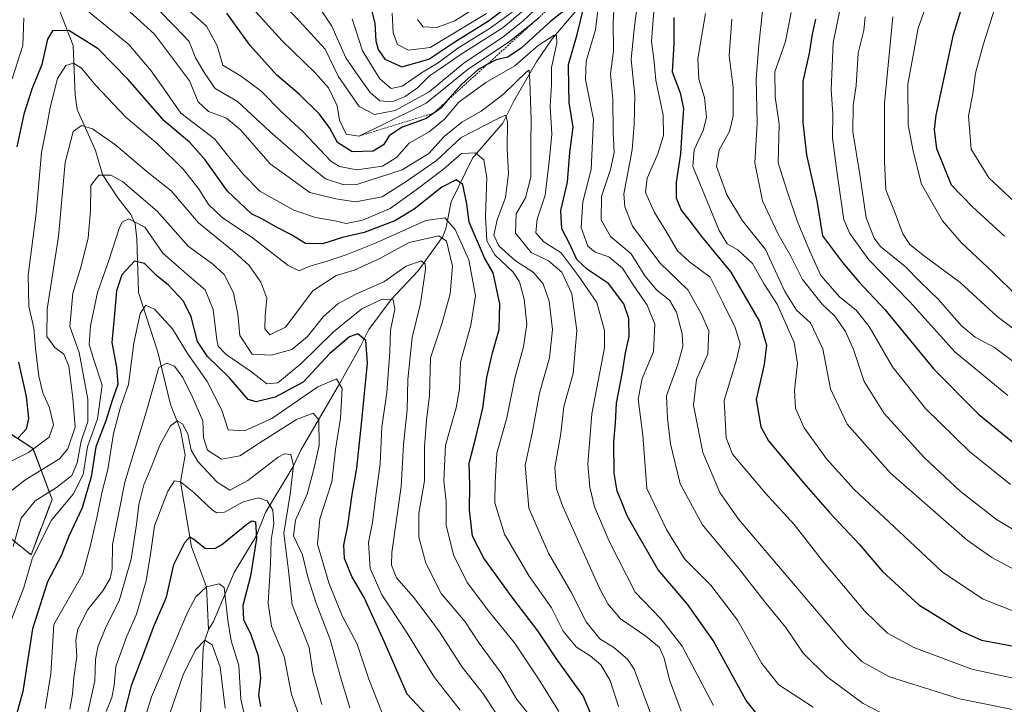
# Model space of a CAD drawing. Units: metres. Extents: x 603079 to 606471, y 4793992 to 4796358.
# Drawn here: x 603835 to 604089, y 4794154 to 4794330 of the extents above; entities that cross this region are included whole.
import ezdxf

# ---------------------------------------------------------------- set-up
doc = ezdxf.new("R2010")
doc.units = ezdxf.units.M
doc.header["$MEASUREMENT"] = 0
doc.linetypes.add('TRAZOS', pattern=[0.75, 0.5, -0.25])
for name, color, linetype, lineweight in [('Arbolado forestal', 92, 'TRAZOS', 0), ('Arbolado forestal CxS', 92, 'Continuous', 0), ('Corriente natural lineal', 142, 'Continuous', 13), ('Curva de nivel maestra', 36, 'Continuous', 30), ('Curva de nivel normal', 36, 'Continuous', 0), ('Escarpado lineal', 39, 'TRAZOS', 0), ('Matorral', 135, 'Continuous', 0), ('Matorral CxS', 135, 'Continuous', 0)]:
    doc.layers.add(name, color=color, linetype=linetype, lineweight=lineweight)

# ---------------------------------------------------------------- blocks, each defined once
blk = doc.blocks.new('*U166')
at = {"layer": 'Curva de nivel normal', "color": 36, "linetype": 'Continuous', "lineweight": 0}
blk.add_polyline3d([(604052.71, 4794331.16, 210), (604052.35, 4794327.63, 210), (604050.86, 4794321.82, 210), (604050.39, 4794313.51, 210), (604049.6, 4794308.21, 210), (604049.54, 4794301.56, 210), (604051.37, 4794290.56, 210), (604052.99, 4794279.39, 210), (604055.02, 4794274.11, 210), (604056.65, 4794272.01, 210), (604063.04, 4794266.79, 210), (604066.98, 4794262.76, 210), (604071.65, 4794258.31, 210), (604077.48, 4794251.66, 210), (604081.02, 4794248.65, 210), (604086.06, 4794245.96, 210), (604093.98, 4794239.98, 210)], dxfattribs=at)
blk = doc.blocks.new('*U167')
at = {"layer": 'Curva de nivel normal', "color": 36, "linetype": 'Continuous', "lineweight": 0}
for points in [[(603920.47, 4794330.65, 170), (603923.18, 4794322.4, 170), (603927.64, 4794315.2, 170), (603930.51, 4794312.72, 170), (603933.39, 4794313.3, 170), (603938.36, 4794316.71, 170), (603942.67, 4794319.35, 170), (603947.74, 4794323.12, 170), (603956.08, 4794328.26, 170), (603961.68, 4794332.4, 170)], [(603998.47, 4794336.11, 170), (603998.03, 4794330.44, 170), (603997.61, 4794324.86, 170), (603998.2, 4794320.33, 170), (603998.74, 4794314.88, 170), (604000.65, 4794305.82, 170), (604000.75, 4794300.56, 170), (603999.29, 4794295.9, 170), (603996.53, 4794289.57, 170), (603996.11, 4794285.9, 170), (603998.37, 4794280.75, 170), (604001.59, 4794275.56, 170), (604004.33, 4794270.86, 170), (604007.44, 4794268.04, 170), (604012.79, 4794264.04, 170), (604016.01, 4794257.59, 170), (604019.19, 4794251.09, 170), (604020.51, 4794246.91, 170), (604019.5, 4794242.74, 170), (604016.35, 4794232.25, 170), (604016.87, 4794222.7, 170), (604018.54, 4794218.44, 170), (604026.91, 4794208.48, 170), (604034.38, 4794200.28, 170), (604041.73, 4794190.96, 170), (604052.5, 4794178.07, 170), (604058.44, 4794172.34, 170), (604065.22, 4794168.59, 170), (604080.2, 4794163.04, 170), (604097.99, 4794159.18, 170)]]:
    blk.add_polyline3d(points, dxfattribs=at)
blk = doc.blocks.new('*U171')
at = {"layer": 'Curva de nivel normal', "color": 36, "linetype": 'Continuous', "lineweight": 0}
blk.add_polyline3d([(604095.75, 4794196.11, 190), (604086.6, 4794201.65, 190), (604077.22, 4794208.91, 190), (604067.97, 4794217.53, 190), (604057.62, 4794228.92, 190), (604052.43, 4794237.16, 190), (604049.66, 4794245.45, 190), (604047.66, 4794250.08, 190), (604044.91, 4794254.04, 190), (604041.58, 4794257.12, 190), (604036.54, 4794263.44, 190), (604033.55, 4794269.45, 190), (604030.28, 4794275.18, 190), (604026.22, 4794283.78, 190), (604024.28, 4794293.51, 190), (604024.89, 4794303.86, 190), (604024.6, 4794315.1, 190), (604025.32, 4794323.93, 190), (604027.12, 4794340.65, 190)], dxfattribs=at)
blk = doc.blocks.new('*U173')
at = {"layer": 'Curva de nivel normal', "color": 36, "linetype": 'Continuous', "lineweight": 0}
for points in [[(604095.14, 4794176.36, 180), (604083.16, 4794181.04, 180), (604072.64, 4794188, 180), (604061.41, 4794198.62, 180), (604049.89, 4794209.35, 180), (604042.73, 4794217.23, 180), (604037.02, 4794225.26, 180), (604034.78, 4794230.34, 180), (604034.53, 4794234.95, 180), (604035.24, 4794241.84, 180), (604034.41, 4794247.24, 180), (604029.99, 4794257.16, 180), (604026.71, 4794262.27, 180), (604023.67, 4794267.57, 180), (604019.86, 4794271.09, 180), (604017.1, 4794272.66, 180), (604015.08, 4794276.08, 180), (604008.31, 4794292.57, 180), (604008.64, 4794296.9, 180), (604010.97, 4794301.89, 180), (604011.78, 4794305.23, 180), (604011.27, 4794310.37, 180), (604009.8, 4794315.13, 180), (604009.6, 4794320.37, 180), (604011.58, 4794332.09, 180)], [(603955.1, 4794332.08, 180), (603940.62, 4794323.27, 180), (603935.01, 4794322.56, 180), (603932.2, 4794324.05, 180), (603931.01, 4794327.1, 180), (603930.78, 4794332.17, 180)]]:
    blk.add_polyline3d(points, dxfattribs=at)
blk = doc.blocks.new('*U176')
at = {"layer": 'Curva de nivel normal', "color": 36, "linetype": 'Continuous', "lineweight": 0}
blk.add_polyline3d([(604046.07, 4794332.46, 205), (604044.44, 4794324.51, 205), (604043.92, 4794312.46, 205), (604044.34, 4794306.19, 205), (604044.32, 4794299.89, 205), (604045.54, 4794290.24, 205), (604047.22, 4794278.9, 205), (604048.72, 4794275.33, 205), (604053.62, 4794268.53, 205), (604064.21, 4794257.73, 205), (604075.82, 4794244.86, 205), (604089.5, 4794233.57, 205)], dxfattribs=at)
blk = doc.blocks.new('*U182')
at = {"layer": 'Curva de nivel normal', "color": 36, "linetype": 'Continuous', "lineweight": 0}
blk.add_polyline3d([(604059.84, 4794331.17, 215), (604057.71, 4794308.9, 215), (604057.66, 4794293.9, 215), (604058, 4794286.57, 215), (604060.46, 4794280.57, 215), (604062.44, 4794275.24, 215), (604064.23, 4794272.52, 215), (604068.02, 4794269.47, 215), (604077.22, 4794262.73, 215), (604086.7, 4794253.94, 215), (604093.58, 4794248.82, 215)], dxfattribs=at)
blk = doc.blocks.new('*U183')
at = {"layer": 'Curva de nivel normal', "color": 36, "linetype": 'Continuous', "lineweight": 0}
for points in [[(604056.67, 4794151.83, 160), (604052.17, 4794154.14, 160), (604043.04, 4794160.95, 160), (604036.76, 4794167.19, 160), (604032.25, 4794173.78, 160), (604027.14, 4794180.04, 160), (604020.03, 4794189.07, 160), (604010.75, 4794200.25, 160), (604005, 4794210.82, 160), (604002.54, 4794221.14, 160), (604001.75, 4794227.67, 160), (604001.52, 4794233.45, 160), (604004.4, 4794241.57, 160), (604005.71, 4794246.24, 160), (604005.57, 4794249.45, 160), (604004.08, 4794255.02, 160), (604002.26, 4794258.13, 160), (603999.03, 4794260.7, 160), (603995.95, 4794264.42, 160), (603992.36, 4794270.12, 160), (603987.04, 4794274.57, 160), (603984.64, 4794278.9, 160), (603984.72, 4794284.9, 160), (603987.1, 4794291.82, 160), (603987.99, 4794296.24, 160), (603987.75, 4794301.48, 160), (603987.64, 4794309.89, 160), (603987.03, 4794316.49, 160), (603987.84, 4794322.42, 160), (603987.74, 4794329.76, 160), (603988.16, 4794338.04, 160)], [(603968.82, 4794334.23, 160), (603964.52, 4794330.13, 160), (603959.28, 4794325.98, 160), (603949.32, 4794319.35, 160), (603940.34, 4794311.84, 160), (603931.54, 4794307.02, 160), (603926.2, 4794305.98, 160), (603922.3, 4794308.1, 160), (603916.88, 4794315.9, 160), (603913.52, 4794322.86, 160), (603906.91, 4794330.06, 160), (603900, 4794337.3, 160)]]:
    blk.add_polyline3d(points, dxfattribs=at)
blk = doc.blocks.new('*U185')
at = {"layer": 'Curva de nivel normal', "color": 36, "linetype": 'Continuous', "lineweight": 0}
blk.add_polyline3d([(603870.34, 4794333.23, 140), (603874.88, 4794328.64, 140), (603878.43, 4794324.8, 140), (603880.12, 4794320.63, 140), (603882.52, 4794316.56, 140), (603885.17, 4794312.72, 140), (603890.95, 4794309.38, 140), (603899.28, 4794301.67, 140), (603908.75, 4794293.34, 140), (603913.62, 4794289.45, 140), (603918.34, 4794287.92, 140), (603921.68, 4794287.93, 140), (603933.34, 4794291.75, 140), (603940.22, 4794295.96, 140), (603944.22, 4794300.38, 140), (603948.73, 4794304.05, 140), (603953.76, 4794306.85, 140), (603959.49, 4794311.25, 140), (603965.4, 4794316.99, 140), (603966.14, 4794317.41, 140), (603966.28, 4794314.61, 140), (603966.62, 4794304.62, 140), (603966.52, 4794298.72, 140), (603966.51, 4794289.85, 140), (603965.18, 4794284.57, 140), (603962.77, 4794280.4, 140), (603962.61, 4794275.4, 140), (603966.6, 4794270.41, 140), (603971.06, 4794268.27, 140), (603974.53, 4794265.37, 140), (603977.08, 4794259.79, 140), (603978.37, 4794250.3, 140), (603977.44, 4794239.21, 140), (603975.04, 4794230.74, 140), (603974.23, 4794223.79, 140), (603972.72, 4794215.02, 140), (603973.18, 4794209.55, 140), (603974.8, 4794204.98, 140), (603984.16, 4794184.07, 140), (603986.34, 4794179.87, 140), (603989.62, 4794175.98, 140), (603996.21, 4794171.5, 140), (603999.66, 4794168.65, 140), (604000.94, 4794165.9, 140), (604002.26, 4794160.24, 140), (604005.26, 4794152.24, 140)], dxfattribs=at)
blk = doc.blocks.new('*U188')
at = {"layer": 'Curva de nivel normal', "color": 36, "linetype": 'Continuous', "lineweight": 0}
for points in [[(603832.85, 4794315.2, 130), (603835.62, 4794323.77, 130), (603835.89, 4794330.97, 130)], [(603851.31, 4794333.47, 130), (603862.92, 4794324.06, 130), (603868.64, 4794317.23, 130), (603872.18, 4794312.27, 130), (603876.28, 4794306.33, 130), (603885.01, 4794299.71, 130), (603889.03, 4794294.68, 130), (603892.48, 4794290.57, 130), (603896.66, 4794286.24, 130), (603905.44, 4794281.38, 130), (603911.02, 4794279.45, 130), (603916.01, 4794278.59, 130), (603918.97, 4794277.89, 130), (603923.18, 4794278.73, 130), (603930.3, 4794281.78, 130), (603937, 4794286.59, 130), (603944, 4794291.88, 130), (603948.65, 4794295.92, 130), (603952.23, 4794296.16, 130), (603954.4, 4794294.3, 130), (603955.16, 4794289.73, 130), (603954.81, 4794279.76, 130), (603955.2, 4794273.45, 130), (603957.28, 4794269.81, 130), (603961.94, 4794265.34, 130), (603963.65, 4794262.84, 130), (603964.81, 4794258.37, 130), (603965.47, 4794251.98, 130), (603964.68, 4794246.08, 130), (603962.4, 4794238.04, 130), (603960.32, 4794227.79, 130), (603957.74, 4794218.71, 130), (603957.38, 4794211.24, 130), (603957.23, 4794205.9, 130), (603959.72, 4794197.85, 130), (603966.1, 4794187.01, 130), (603971.82, 4794178.84, 130), (603974.9, 4794172.83, 130), (603978.34, 4794168.7, 130), (603981.79, 4794166.49, 130), (603984.61, 4794164.17, 130), (603987.02, 4794160.14, 130), (603989.09, 4794153.36, 130)]]:
    blk.add_polyline3d(points, dxfattribs=at)
blk = doc.blocks.new('*U189')
at = {"layer": 'Curva de nivel normal', "color": 36, "linetype": 'Continuous', "lineweight": 0}
blk.add_polyline3d([(603841.32, 4794152.9, 95), (603842.82, 4794161.82, 95), (603843.59, 4794174.57, 95), (603851.02, 4794187.59, 95), (603853.06, 4794194.96, 95), (603854.73, 4794202.44, 95), (603855.94, 4794208.44, 95), (603857.5, 4794214.52, 95), (603858.92, 4794223.79, 95), (603860.76, 4794230.56, 95), (603862.81, 4794236.43, 95), (603864.16, 4794247.05, 95), (603865.84, 4794254.72, 95), (603867.32, 4794256.88, 95), (603869.57, 4794255.84, 95), (603874.18, 4794250.77, 95), (603878, 4794244.4, 95), (603883.12, 4794237.22, 95), (603886.89, 4794229.78, 95), (603888.52, 4794224.7, 95), (603892.76, 4794224.45, 95), (603899.8, 4794227.64, 95), (603911.63, 4794235.79, 95), (603916.46, 4794237.84, 95), (603917.92, 4794235.34, 95), (603917.47, 4794227.76, 95), (603916.14, 4794219.69, 95), (603915.21, 4794211.3, 95), (603912.11, 4794201.79, 95), (603911.55, 4794195.24, 95), (603914.43, 4794185.24, 95), (603917.94, 4794176.8, 95), (603921.78, 4794169.51, 95), (603924.8, 4794160.47, 95), (603928.14, 4794151.9, 95)], dxfattribs=at)
blk = doc.blocks.new('*U191')
at = {"layer": 'Curva de nivel normal', "color": 36, "linetype": 'Continuous', "lineweight": 0}
blk.add_polyline3d([(603893.37, 4794148.44, 70), (603891.8, 4794155.25, 70), (603891.3, 4794163.95, 70), (603889.32, 4794170.36, 70), (603888.4, 4794175.63, 70), (603887.52, 4794184.08, 70), (603886.21, 4794185.01, 70), (603882.91, 4794184.26, 70), (603880.17, 4794181.68, 70), (603878.12, 4794177.82, 70), (603868.72, 4794155.9, 70), (603865.02, 4794143.84, 70)], dxfattribs=at)
blk = doc.blocks.new('*U192')
at = {"layer": 'Curva de nivel normal', "color": 36, "linetype": 'Continuous', "lineweight": 0}
blk.add_polyline3d([(603847.7, 4794152.75, 90), (603848.43, 4794156.57, 90), (603848.73, 4794160.9, 90), (603849.53, 4794166.3, 90), (603849.27, 4794170.51, 90), (603849.76, 4794173.3, 90), (603852.35, 4794178.39, 90), (603856.18, 4794183.18, 90), (603858.12, 4794186.39, 90), (603858.58, 4794188.83, 90), (603858.73, 4794195.15, 90), (603861.87, 4794211.27, 90), (603867.39, 4794229.28, 90), (603870.63, 4794240.75, 90), (603872.68, 4794241.9, 90), (603874.71, 4794241.1, 90), (603876.87, 4794238.24, 90), (603879.39, 4794232.95, 90), (603882.03, 4794227.07, 90), (603882.13, 4794222.73, 90), (603883.2, 4794219.46, 90), (603886.84, 4794217.2, 90), (603891.52, 4794217.98, 90), (603896.75, 4794221.42, 90), (603906.1, 4794227.36, 90), (603910.4, 4794229.06, 90), (603911.86, 4794227.32, 90), (603911.99, 4794220.66, 90), (603910.48, 4794214.23, 90), (603908.92, 4794208.16, 90), (603905.9, 4794201.45, 90), (603905.35, 4794197.42, 90), (603907.64, 4794192.49, 90), (603909.09, 4794186.75, 90), (603911.22, 4794180.02, 90), (603914.85, 4794170.68, 90), (603917.39, 4794161.28, 90), (603919.84, 4794153.09, 90)], dxfattribs=at)
blk = doc.blocks.new('*U194')
at = {"layer": 'Curva de nivel normal', "color": 36, "linetype": 'Continuous', "lineweight": 0}
blk.add_polyline3d([(604091.7, 4794259.32, 220), (604085.74, 4794265.31, 220), (604077.48, 4794273.05, 220), (604072.66, 4794278.64, 220), (604067.21, 4794288.09, 220), (604065.04, 4794296.52, 220), (604063.82, 4794303.38, 220), (604063.69, 4794313.87, 220), (604066.36, 4794328.3, 220), (604071.16, 4794341.89, 220)], dxfattribs=at)
blk = doc.blocks.new('*U197')
at = {"layer": 'Curva de nivel normal', "color": 36, "linetype": 'Continuous', "lineweight": 0}
blk.add_polyline3d([(604033.67, 4794332.34, 195), (604032.17, 4794324.86, 195), (604029.38, 4794317, 195), (604029.48, 4794310.56, 195), (604030.54, 4794303.56, 195), (604030.32, 4794293.58, 195), (604032.56, 4794286.28, 195), (604035.15, 4794278.59, 195), (604038.38, 4794270.92, 195), (604041.27, 4794264.51, 195), (604046.19, 4794258.9, 195), (604050.37, 4794255.53, 195), (604053.75, 4794251.32, 195), (604059.79, 4794240.97, 195), (604068.23, 4794230.24, 195), (604079.6, 4794219.15, 195), (604090.19, 4794210.6, 195)], dxfattribs=at)
blk = doc.blocks.new('*U199')
at = {"layer": 'Curva de nivel normal', "color": 36, "linetype": 'Continuous', "lineweight": 0}
blk.add_polyline3d([(603887.71, 4794152.96, 65), (603886.42, 4794163.57, 65), (603884.37, 4794169.34, 65), (603882.52, 4794170.47, 65), (603880.11, 4794167.98, 65), (603876.89, 4794161.57, 65), (603873.47, 4794151.57, 65)], dxfattribs=at)
blk = doc.blocks.new('*U202')
at = {"layer": 'Curva de nivel normal', "color": 36, "linetype": 'Continuous', "lineweight": 0}
for points in [[(604097.37, 4794185.38, 185), (604085.33, 4794191.82, 185), (604079, 4794196.32, 185), (604059.22, 4794213.55, 185), (604048.06, 4794226.17, 185), (604043.8, 4794235.29, 185), (604041.81, 4794245.63, 185), (604038.59, 4794252.31, 185), (604034.99, 4794255.61, 185), (604032.04, 4794260.36, 185), (604026.98, 4794271.22, 185), (604021.13, 4794278.6, 185), (604017.03, 4794285.26, 185), (604014.41, 4794292.62, 185), (604015.11, 4794296.92, 185), (604017.74, 4794301.6, 185), (604018.71, 4794305.56, 185), (604018.72, 4794312.94, 185), (604017.68, 4794321.24, 185), (604018.3, 4794330.56, 185)], [(603953, 4794334.06, 185), (603946.92, 4794330.2, 185), (603942.29, 4794328.4, 185), (603938.81, 4794328.61, 185), (603937.36, 4794330.51, 185)]]:
    blk.add_polyline3d(points, dxfattribs=at)
blk = doc.blocks.new('*U209')
at = {"layer": 'Curva de nivel normal', "color": 36, "linetype": 'Continuous', "lineweight": 0}
blk.add_polyline3d([(604092.52, 4794282.3, 230), (604084.54, 4794289.67, 230), (604079.99, 4794297.09, 230), (604079.3, 4794305.66, 230), (604080.43, 4794311.3, 230), (604081.17, 4794316.66, 230), (604083.2, 4794324.23, 230), (604087.88, 4794338.89, 230), (604092.2, 4794355.56, 230)], dxfattribs=at)
blk = doc.blocks.new('*U213')
at = {"layer": 'Curva de nivel normal', "color": 36, "linetype": 'Continuous', "lineweight": 0}
blk.add_polyline3d([(603997.87, 4794150.28, 135), (603993.19, 4794163.01, 135), (603991.43, 4794165.63, 135), (603987.9, 4794168.63, 135), (603984.32, 4794170.88, 135), (603980.76, 4794175.19, 135), (603976.91, 4794182.9, 135), (603971.12, 4794192.9, 135), (603965.98, 4794204.57, 135), (603965.03, 4794215.64, 135), (603966.89, 4794223.86, 135), (603968.78, 4794234.17, 135), (603971.36, 4794243.3, 135), (603972.13, 4794250.59, 135), (603971.26, 4794257.86, 135), (603969.68, 4794262.38, 135), (603967.09, 4794265.36, 135), (603962.62, 4794268.3, 135), (603958.27, 4794272.14, 135), (603957.02, 4794274.9, 135), (603957.85, 4794278.9, 135), (603959.98, 4794284.62, 135), (603960.76, 4794290.79, 135), (603960.42, 4794297.14, 135), (603960.5, 4794304.22, 135), (603959.98, 4794305.86, 135), (603958.14, 4794305, 135), (603948.56, 4794300.11, 135), (603942.19, 4794294.12, 135), (603934.43, 4794288.72, 135), (603928.2, 4794284.8, 135), (603921.33, 4794283.52, 135), (603916.28, 4794284.26, 135), (603909.6, 4794285.87, 135), (603899.33, 4794293.26, 135), (603891.68, 4794302.09, 135), (603888.05, 4794305.06, 135), (603883.48, 4794306.75, 135), (603880.77, 4794309.28, 135), (603878.51, 4794314.71, 135), (603869.54, 4794326.75, 135), (603861.32, 4794334.2, 135)], dxfattribs=at)
blk = doc.blocks.new('*U215')
at = {"layer": 'Curva de nivel maestra', "color": 36, "linetype": 'Continuous', "lineweight": 30}
blk.add_polyline3d([(604039.94, 4794330.56, 200), (604039.05, 4794326.69, 200), (604038.31, 4794321.82, 200), (604036.63, 4794314.5, 200), (604036.64, 4794308.89, 200), (604036.63, 4794303.92, 200), (604037.61, 4794295.61, 200), (604040.23, 4794283.76, 200), (604041.73, 4794274.75, 200), (604046.84, 4794267.83, 200), (604051.06, 4794262.84, 200), (604057.77, 4794255.72, 200), (604070.43, 4794240.33, 200), (604081.89, 4794228.79, 200), (604091.27, 4794221.1, 200)], dxfattribs=at)
blk = doc.blocks.new('*U216')
at = {"layer": 'Curva de nivel maestra', "color": 36, "linetype": 'Continuous', "lineweight": 30}
for points in [[(603924.37, 4794337.41, 175), (603926.31, 4794329.56, 175), (603926.62, 4794324.96, 175), (603927.18, 4794322.76, 175), (603928.91, 4794320.26, 175), (603933.3, 4794318.26, 175), (603940.24, 4794320.27, 175), (603946.95, 4794324.77, 175), (603955.63, 4794330.16, 175), (603961.24, 4794334.4, 175)], [(604003.41, 4794331.02, 175), (604003.41, 4794324.26, 175), (604002.94, 4794317.01, 175), (604004.98, 4794311.63, 175), (604005.92, 4794307.48, 175), (604005.49, 4794301.58, 175), (604005.13, 4794295.83, 175), (604003.98, 4794288.56, 175), (604004.02, 4794284.49, 175), (604005.3, 4794281.34, 175), (604007.27, 4794278.84, 175), (604010.55, 4794274.54, 175), (604018.11, 4794265.4, 175), (604025.46, 4794252.66, 175), (604027.3, 4794246.59, 175), (604026.65, 4794241.57, 175), (604024.64, 4794232.5, 175), (604025.85, 4794225.52, 175), (604027.77, 4794221.85, 175), (604036.88, 4794211.01, 175), (604043.47, 4794203.37, 175), (604051.27, 4794195.13, 175), (604057.21, 4794188.21, 175), (604066.58, 4794179.64, 175), (604077.54, 4794172.8, 175), (604082.67, 4794170.51, 175), (604120.27, 4794163.52, 175)]]:
    blk.add_polyline3d(points, dxfattribs=at)
blk = doc.blocks.new('*U222')
at = {"layer": 'Curva de nivel maestra', "color": 36, "linetype": 'Continuous', "lineweight": 30}
blk.add_polyline3d([(604088.6, 4794274.68, 225), (604080.39, 4794282.24, 225), (604074.92, 4794287.78, 225), (604071.22, 4794297.16, 225), (604070.59, 4794302.14, 225), (604071.02, 4794305.88, 225), (604075.44, 4794326.67, 225), (604082.3, 4794348.67, 225)], dxfattribs=at)
blk = doc.blocks.new('*U224')
at = {"layer": 'Curva de nivel maestra', "color": 36, "linetype": 'Continuous', "lineweight": 30}
blk.add_polyline3d([(603861.68, 4794151.37, 75), (603863.73, 4794159.06, 75), (603866.56, 4794166.47, 75), (603869.42, 4794174.26, 75), (603872.65, 4794181.57, 75), (603874.51, 4794189.99, 75), (603877.32, 4794195.7, 75), (603878.62, 4794197.17, 75), (603879.68, 4794196.54, 75), (603882.63, 4794194.22, 75), (603885.09, 4794194.14, 75), (603886.82, 4794195.09, 75), (603893.37, 4794200.42, 75), (603894.59, 4794201.27, 75), (603895.54, 4794200.97, 75), (603895.78, 4794196.67, 75), (603894.27, 4794186.98, 75), (603892.26, 4794179.44, 75), (603892.47, 4794175.85, 75), (603894.38, 4794171.94, 75), (603896.28, 4794166.43, 75), (603896.85, 4794160.79, 75), (603896.36, 4794156.22, 75), (603896.84, 4794153.4, 75)], dxfattribs=at)
blk = doc.blocks.new('*U225')
at = {"layer": 'Curva de nivel maestra', "color": 36, "linetype": 'Continuous', "lineweight": 30}
for points in [[(603985.06, 4794144.2, 125), (603980.04, 4794156.18, 125), (603973.12, 4794165.7, 125), (603968.3, 4794172.92, 125), (603961.89, 4794181.35, 125), (603954.43, 4794191.6, 125), (603951.51, 4794197.29, 125), (603950.7, 4794204.07, 125), (603950.85, 4794210.42, 125), (603950.62, 4794216.14, 125), (603952.38, 4794222.74, 125), (603954.15, 4794230.34, 125), (603955.19, 4794238.18, 125), (603956.62, 4794244.57, 125), (603958.39, 4794250.57, 125), (603958.54, 4794257.24, 125), (603956.82, 4794265.21, 125), (603954.56, 4794269.09, 125), (603950.62, 4794278.26, 125), (603950.02, 4794282.9, 125), (603948.99, 4794287.97, 125), (603947.26, 4794289.14, 125), (603943.59, 4794287.3, 125), (603936.5, 4794281.63, 125), (603931.46, 4794278.62, 125), (603923.58, 4794275.62, 125), (603917.96, 4794274.27, 125), (603912.86, 4794272.66, 125), (603908.47, 4794272.77, 125), (603904.63, 4794275.06, 125), (603900.79, 4794277.05, 125), (603897.37, 4794278.99, 125), (603894.51, 4794280.4, 125), (603888.32, 4794286.21, 125), (603882.59, 4794294.36, 125), (603878.63, 4794298.82, 125), (603872.02, 4794304.38, 125), (603862.74, 4794315.02, 125), (603855.01, 4794322.94, 125), (603847.45, 4794327.69, 125), (603843.24, 4794327.59, 125), (603841.94, 4794325.39, 125), (603840.47, 4794318.89, 125), (603837.93, 4794312.56, 125), (603835.86, 4794306.08, 125), (603834.05, 4794297.66, 125)], [(603834.47, 4794242.14, 125), (603836.45, 4794233.34, 125), (603837.04, 4794227.68, 125), (603836.43, 4794224.93, 125), (603834.35, 4794222.63, 125)]]:
    blk.add_polyline3d(points, dxfattribs=at)

msp = doc.modelspace()

# ---------------------------------------------------------------- linework, layer by layer
at = {"layer": 'Arbolado forestal', "color": 92, "linetype": 'TRAZOS', "lineweight": 0}
msp.add_polyline3d([(603816.92, 4794209.26, 129.24), (603837.7, 4794192.54, 105.17), (603843.13, 4794206.8, 107.39), (603838.21, 4794219.9, 120.5), (603821.84, 4794230.55, 136.06)], dxfattribs=at)
at = {"layer": 'Arbolado forestal CxS', "color": 92, "linetype": 'Continuous', "lineweight": 0}
msp.add_polyline3d([(603821.84, 4794230.55, 136.06), (603838.22, 4794219.9, 120.5), (603843.13, 4794206.8, 107.39), (603837.7, 4794192.54, 105.17), (603816.92, 4794209.26, 129.24)], dxfattribs=at)
at = {"layer": 'Corriente natural lineal', "color": 142, "linetype": 'Continuous', "lineweight": 13}
for points in [[(603841.41, 4794342.17, 129.62), (603848.59, 4794323.83, 122.5), (603849.07, 4794311.03, 117.72), (603849.63, 4794307.26, 116.41), (603854.31, 4794296.71, 112.67), (603856.13, 4794290.53, 109.95), (603860.04, 4794284.49, 106.79), (603863.4, 4794280.22, 105.88), (603864.54, 4794277.81, 104.99), (603865.01, 4794274, 103.19), (603865.38, 4794260.16, 96.55), (603870.4, 4794244.75, 90.89), (603873.64, 4794231.26, 86.64), (603876.27, 4794224.7, 83.89), (603877.46, 4794218.19, 83.43), (603876.25, 4794211.35, 80.16), (603879.06, 4794194.54, 74.67), (603882.91, 4794184.26, 69.5), (603883.49, 4794173.21, 66.05)], [(603977.97, 4794332.5, 149.6), (603972, 4794325.53, 145.02), (603967.96, 4794319.55, 142.15), (603962.12, 4794309.48, 137.84), (603959.35, 4794303.8, 135.09), (603951.52, 4794294.79, 128.9), (603945.97, 4794283.54, 122.08), (603944.59, 4794276.5, 117.45), (603943.83, 4794274.54, 115.18), (603937.46, 4794265.74, 108.9), (603930.52, 4794258.32, 104.49), (603924.78, 4794250.63, 100.15), (603922.45, 4794245.98, 97.94), (603917.19, 4794236.59, 94.49), (603907.21, 4794219.52, 85.89), (603905.29, 4794215.25, 85.1), (603898.11, 4794203.43, 77.66), (603895.74, 4794197.35, 74.79), (603890.07, 4794187.98, 71.47), (603884.71, 4794175.35, 66.97), (603883.49, 4794173.21, 66.05)], [(603883.49, 4794173.21, 66.05), (603882.49, 4794170.53, 65.05), (603882.04, 4794168.32, 64.35), (603881.17, 4794145.24, 56.25), (603881.9, 4794140.65, 54.47), (603885.54, 4794131.44, 52.87), (603886.95, 4794126.82, 50.57), (603887.54, 4794120.21, 48.8), (603887.4, 4794117.46, 48.27), (603886.97, 4794115.24, 47.96), (603886.17, 4794113.26, 47.54), (603884.95, 4794111.44, 47.12), (603883.3, 4794109.97, 46.45), (603877.23, 4794106.44, 42.86), (603875.71, 4794104.75, 40.65), (603868.63, 4794090.06, 37.38)]]:
    msp.add_polyline3d(points, dxfattribs=at)
at = {"layer": 'Curva de nivel maestra', "color": 36, "linetype": 'Continuous', "lineweight": 30}
for points in [[(603976.52, 4794333.86, 150), (603971.67, 4794330.05, 150), (603964.01, 4794323.08, 150), (603960.59, 4794320.78, 150), (603957.56, 4794320.09, 150), (603955.13, 4794318.79, 150), (603952.98, 4794317.64, 150), (603948.67, 4794313.75, 150), (603944.99, 4794309.58, 150), (603943.31, 4794307.68, 150), (603939.56, 4794305.02, 150), (603933.2, 4794302.68, 150), (603930.05, 4794300.47, 150), (603928.54, 4794298.17, 150), (603925.89, 4794296.57, 150), (603920.48, 4794296.39, 150), (603916.71, 4794298.8, 150), (603914.73, 4794302.51, 150), (603912.04, 4794306.14, 150), (603906.82, 4794311.27, 150), (603901.08, 4794316.14, 150), (603894.23, 4794323.78, 150), (603888.18, 4794332.1, 150)], [(604024.8, 4794151.55, 150), (604022.02, 4794154.92, 150), (604013.49, 4794170.39, 150), (604006.9, 4794179.78, 150), (603999.33, 4794188.62, 150), (603994.16, 4794197.55, 150), (603991.36, 4794202.57, 150), (603989.94, 4794206.24, 150), (603988.76, 4794208.9, 150), (603987.99, 4794213.57, 150), (603987.95, 4794221.57, 150), (603988.35, 4794226.57, 150), (603988.59, 4794231.57, 150), (603990.15, 4794239.57, 150), (603990.93, 4794244.57, 150), (603991.9, 4794248.78, 150), (603991.81, 4794253.41, 150), (603990.46, 4794257.17, 150), (603986.56, 4794262.41, 150), (603981.15, 4794266.05, 150), (603978.38, 4794268.62, 150), (603976.58, 4794272.55, 150), (603974.56, 4794276.58, 150), (603974.26, 4794281.24, 150), (603975.98, 4794288.57, 150), (603976.58, 4794296.23, 150), (603977.47, 4794302.78, 150), (603976.44, 4794309.09, 150), (603976.31, 4794313.11, 150), (603976.24, 4794318.9, 150), (603978.48, 4794326.65, 150), (603980.19, 4794333.64, 150)], [(603940.97, 4794149.87, 100), (603934.69, 4794156.56, 100), (603928.83, 4794169.96, 100), (603923.54, 4794181.46, 100), (603920.4, 4794186.88, 100), (603918.52, 4794191.58, 100), (603918.31, 4794194.95, 100), (603919.38, 4794200.1, 100), (603920.44, 4794208.04, 100), (603921.64, 4794214.81, 100), (603922.86, 4794226.23, 100), (603924.46, 4794241.91, 100), (603924.02, 4794247.71, 100), (603921.93, 4794249.46, 100), (603919.81, 4794248.7, 100), (603914.68, 4794244.39, 100), (603907.82, 4794237.04, 100), (603900.63, 4794233.12, 100), (603895.74, 4794231.98, 100), (603893.7, 4794232.51, 100), (603888.79, 4794238.25, 100), (603883.21, 4794243.66, 100), (603880.62, 4794247.51, 100), (603878.96, 4794253.84, 100), (603876.97, 4794257.86, 100), (603873.14, 4794262.04, 100), (603870.08, 4794264.54, 100), (603866.94, 4794267.56, 100), (603864.34, 4794268.18, 100), (603861.13, 4794264.66, 100), (603859.72, 4794260.57, 100), (603859.31, 4794255.57, 100), (603858.55, 4794247.24, 100), (603859.74, 4794240.87, 100), (603860.06, 4794236.43, 100), (603858.62, 4794232.31, 100), (603856.96, 4794227.02, 100), (603854.38, 4794220.35, 100), (603853.19, 4794212.57, 100), (603850.85, 4794204.6, 100), (603847.41, 4794197.34, 100), (603845.43, 4794192.26, 100), (603841.96, 4794185.57, 100), (603838.06, 4794173.42, 100), (603835.56, 4794157.28, 100), (603833.5, 4794149.8, 100)]]:
    msp.add_polyline3d(points, dxfattribs=at)
at = {"layer": 'Curva de nivel normal', "color": 36, "linetype": 'Continuous', "lineweight": 0}
for points in [[(603994.52, 4794338.36, 165), (603993.23, 4794328.89, 165), (603992.39, 4794320.23, 165), (603993.31, 4794310.94, 165), (603993.18, 4794303.43, 165), (603992.63, 4794296.94, 165), (603990.47, 4794285.56, 165), (603990.73, 4794282.22, 165), (603992.73, 4794277.22, 165), (603996.24, 4794272.53, 165), (603999.78, 4794267.75, 165), (604007.04, 4794260.82, 165), (604010.46, 4794254.75, 165), (604012.37, 4794250.24, 165), (604012.15, 4794244.3, 165), (604009.26, 4794237.68, 165), (604008.44, 4794231.08, 165), (604010.86, 4794218.89, 165), (604015.24, 4794208.57, 165), (604020.07, 4794201.66, 165), (604047.96, 4794168.86, 165), (604051.95, 4794164.9, 165), (604059, 4794161.02, 165), (604077, 4794155.36, 165), (604096.66, 4794151.39, 165)], [(603968.78, 4794330.99, 155), (603960.71, 4794324.56, 155), (603950.44, 4794317.8, 155), (603939.58, 4794308.91, 155), (603928.13, 4794303.23, 155), (603922.22, 4794300.44, 155), (603918.94, 4794300.93, 155), (603917.2, 4794304.52, 155), (603916.64, 4794308.23, 155), (603914.36, 4794312.86, 155), (603910.97, 4794316.78, 155), (603902.43, 4794324.99, 155), (603892.19, 4794336.32, 155)], [(603909.66, 4794337.23, 165), (603915.28, 4794328.77, 165), (603918.83, 4794320.66, 165), (603922.13, 4794315.89, 165), (603925.08, 4794311.64, 165), (603927.61, 4794309.57, 165), (603930.73, 4794309.3, 165), (603934.15, 4794310.63, 165), (603937.32, 4794312.9, 165), (603940.44, 4794316.02, 165), (603943.03, 4794317.72, 165), (603948.35, 4794321.43, 165), (603959.38, 4794328.4, 165), (603968.59, 4794336.28, 165)], [(604039.32, 4794153.22, 155), (604030.45, 4794159.02, 155), (604026.1, 4794164.5, 155), (604019.78, 4794175.68, 155), (604012.93, 4794184.66, 155), (604006.18, 4794191.5, 155), (604001.54, 4794199.04, 155), (603996.46, 4794209.57, 155), (603995.41, 4794223.39, 155), (603994.17, 4794232.66, 155), (603995.19, 4794237.96, 155), (603998.12, 4794244.82, 155), (603998.45, 4794251.96, 155), (603996.55, 4794256.87, 155), (603992.88, 4794262.08, 155), (603990.17, 4794266.4, 155), (603986.64, 4794269.35, 155), (603983.14, 4794270.51, 155), (603981.26, 4794272.1, 155), (603979.47, 4794276.86, 155), (603979.94, 4794283.5, 155), (603982.1, 4794291.84, 155), (603982.66, 4794304.7, 155), (603980.66, 4794315.01, 155), (603980.8, 4794319.72, 155), (603983.23, 4794327.85, 155), (603984.34, 4794337.23, 155)], [(603876.85, 4794334.23, 145), (603882.94, 4794328.81, 145), (603885.67, 4794323.71, 145), (603887.18, 4794318.73, 145), (603891.92, 4794315.8, 145), (603896.91, 4794312.12, 145), (603902.26, 4794306.66, 145), (603907.96, 4794301.5, 145), (603914.97, 4794294.02, 145), (603917.22, 4794292.6, 145), (603921.66, 4794291.73, 145), (603928.28, 4794292.69, 145), (603931.89, 4794294.96, 145), (603935.21, 4794298.61, 145), (603940.3, 4794301.58, 145), (603944.25, 4794304.8, 145), (603948, 4794309.23, 145), (603954.89, 4794314.22, 145), (603962.37, 4794318.52, 145), (603968.44, 4794323.84, 145), (603972.58, 4794326.45, 145), (603973.17, 4794326.37, 145), (603973.19, 4794324.42, 145), (603971.89, 4794318.11, 145), (603971.82, 4794313.62, 145), (603971.53, 4794308.13, 145), (603971.97, 4794300.9, 145), (603971.22, 4794293.9, 145), (603970.25, 4794285.25, 145), (603968.15, 4794279.04, 145), (603967.8, 4794275.53, 145), (603969.84, 4794273.16, 145), (603974.38, 4794270.32, 145), (603978.72, 4794264.48, 145), (603983.57, 4794257.55, 145), (603985.48, 4794250.37, 145), (603985.48, 4794245.82, 145), (603982.28, 4794228.84, 145), (603981.25, 4794215.87, 145), (603981.72, 4794209.95, 145), (603982.93, 4794204.9, 145), (603986.76, 4794195.98, 145), (603993.42, 4794182.86, 145), (604000.11, 4794175.92, 145), (604005.53, 4794168.92, 145), (604013.63, 4794153.69, 145)], [(603973.74, 4794152.12, 120), (603968.47, 4794160.54, 120), (603962.36, 4794169.8, 120), (603955.84, 4794177.74, 120), (603950.15, 4794185.38, 120), (603946.56, 4794192.54, 120), (603944.73, 4794200.18, 120), (603944.72, 4794206.24, 120), (603944.08, 4794211.57, 120), (603944.54, 4794220.78, 120), (603947.32, 4794230.4, 120), (603948.17, 4794235.27, 120), (603948.39, 4794242.19, 120), (603951.1, 4794251.72, 120), (603952.27, 4794259.28, 120), (603950.51, 4794268.54, 120), (603947.04, 4794276.38, 120), (603944.34, 4794279.36, 120), (603939.5, 4794278.71, 120), (603926.67, 4794272.95, 120), (603918.93, 4794269.81, 120), (603914.07, 4794268.24, 120), (603909.28, 4794266.85, 120), (603906.84, 4794265.68, 120), (603904.01, 4794267.07, 120), (603895.05, 4794274.07, 120), (603886.95, 4794279.42, 120), (603883.44, 4794282.78, 120), (603881, 4794286.71, 120), (603877.01, 4794291.8, 120), (603870.42, 4794298.34, 120), (603862.26, 4794305.22, 120), (603854.28, 4794313.54, 120), (603850.7, 4794317.99, 120), (603848.66, 4794319.24, 120), (603846.67, 4794318.66, 120), (603844.55, 4794315.3, 120), (603842.62, 4794307.82, 120), (603841.89, 4794303.52, 120), (603840.43, 4794296.2, 120), (603839.01, 4794280.5, 120), (603837, 4794264.57, 120), (603837.17, 4794256.57, 120), (603838.46, 4794250.89, 120), (603838.82, 4794245.7, 120), (603839.71, 4794238.6, 120), (603840.74, 4794234.29, 120), (603842.48, 4794230.37, 120), (603843.48, 4794226.04, 120), (603842.37, 4794222.82, 120), (603837.05, 4794218.84, 120), (603830.36, 4794215.57, 120)], [(603832.81, 4794209.18, 115), (603836.15, 4794211.74, 115), (603845.04, 4794217.25, 115), (603847.16, 4794219.86, 115), (603849.12, 4794225.39, 115), (603848.46, 4794232.9, 115), (603847.41, 4794241.14, 115), (603846.15, 4794244.25, 115), (603843.86, 4794245.95, 115), (603841.8, 4794248.82, 115), (603841.84, 4794255.82, 115), (603844.81, 4794274.56, 115), (603846.5, 4794293.62, 115), (603848.53, 4794301.64, 115), (603850.7, 4794303.21, 115), (603853.58, 4794302.28, 115), (603859.57, 4794298.12, 115), (603867.68, 4794291.24, 115), (603873.8, 4794286.35, 115), (603880.86, 4794278.09, 115), (603890.1, 4794270.65, 115), (603893.96, 4794267.08, 115), (603896.97, 4794262.79, 115), (603898.52, 4794258.64, 115), (603898.04, 4794254.08, 115), (603897.95, 4794250.76, 115), (603899.27, 4794249.22, 115), (603903.33, 4794251.19, 115), (603910.35, 4794260.57, 115), (603916.35, 4794264.48, 115), (603921.01, 4794265.88, 115), (603927.23, 4794268.76, 115), (603935.14, 4794272.99, 115), (603942.82, 4794274.72, 115), (603944.78, 4794273.35, 115), (603946.31, 4794266.88, 115), (603945.75, 4794259.74, 115), (603943.7, 4794252.3, 115), (603940.69, 4794243.32, 115), (603940.44, 4794233.57, 115), (603939.64, 4794227.18, 115), (603939.1, 4794220.34, 115), (603939.09, 4794211.56, 115), (603937.65, 4794203.17, 115), (603937.63, 4794197.02, 115), (603939.44, 4794190.34, 115), (603943.39, 4794182.54, 115), (603949.58, 4794175.2, 115), (603953.24, 4794169.72, 115), (603958.95, 4794161.91, 115), (603962.94, 4794155.2, 115), (603966.24, 4794151.05, 115)], [(603958.17, 4794150.65, 110), (603954.37, 4794156.54, 110), (603948.86, 4794163.52, 110), (603943.03, 4794172.66, 110), (603939.79, 4794176.98, 110), (603936.3, 4794181.55, 110), (603931.88, 4794186.58, 110), (603930.58, 4794189.83, 110), (603930.73, 4794193.1, 110), (603933.1, 4794210.1, 110), (603933.75, 4794220.9, 110), (603934.68, 4794229.89, 110), (603934.84, 4794237.68, 110), (603935.94, 4794248.56, 110), (603938.13, 4794257.27, 110), (603939.41, 4794266.04, 110), (603939.33, 4794267.53, 110), (603938.25, 4794268.31, 110), (603934.42, 4794266.92, 110), (603928.62, 4794262.91, 110), (603921.42, 4794259.72, 110), (603916.79, 4794257.2, 110), (603913.13, 4794253.96, 110), (603908.95, 4794248.8, 110), (603904.89, 4794245.45, 110), (603899.61, 4794244.01, 110), (603894.68, 4794244.23, 110), (603891.53, 4794249.02, 110), (603891.01, 4794254.5, 110), (603889.92, 4794260.06, 110), (603887.5, 4794264.73, 110), (603884.53, 4794267.42, 110), (603878.21, 4794272.1, 110), (603870.21, 4794281.1, 110), (603861.26, 4794288.7, 110), (603858.31, 4794290.34, 110), (603855.15, 4794290.38, 110), (603853.13, 4794287.71, 110), (603853.07, 4794281.27, 110), (603852.45, 4794274.22, 110), (603850.63, 4794266.88, 110), (603848.48, 4794259.92, 110), (603847.7, 4794251.32, 110), (603850.12, 4794244.67, 110), (603852.38, 4794232.6, 110), (603852.35, 4794226.9, 110), (603850.6, 4794221.82, 110), (603849.6, 4794216.23, 110), (603848.18, 4794212.91, 110), (603844.28, 4794209.82, 110), (603838.81, 4794206.45, 110), (603835.2, 4794201.93, 110), (603833.08, 4794194.68, 110)], [(603948.31, 4794152.42, 105), (603941.67, 4794160.87, 105), (603934.24, 4794173.02, 105), (603928.09, 4794182.16, 105), (603925.16, 4794188.94, 105), (603924.71, 4794195.72, 105), (603925.74, 4794200.85, 105), (603926.48, 4794207.13, 105), (603927.68, 4794215.99, 105), (603928.13, 4794225.37, 105), (603929.43, 4794234.33, 105), (603930.16, 4794244.72, 105), (603930.38, 4794250.4, 105), (603931.51, 4794255.79, 105), (603931.03, 4794258.27, 105), (603928.23, 4794258.37, 105), (603922.98, 4794255.94, 105), (603915.63, 4794249.96, 105), (603907.22, 4794241.7, 105), (603901.35, 4794236.85, 105), (603898.47, 4794236.54, 105), (603894.51, 4794239.64, 105), (603888, 4794244.1, 105), (603885.97, 4794246.33, 105), (603885.56, 4794247.95, 105), (603884.64, 4794255.74, 105), (603882.58, 4794260.8, 105), (603877.83, 4794264.89, 105), (603871.7, 4794270.3, 105), (603867.06, 4794276.95, 105), (603862.89, 4794279.12, 105), (603861.26, 4794278.34, 105), (603860.48, 4794276.9, 105), (603857.76, 4794268.34, 105), (603854.85, 4794260.1, 105), (603853.02, 4794251.57, 105), (603852.73, 4794246.7, 105), (603853.87, 4794242.78, 105), (603856.04, 4794236.27, 105), (603854.82, 4794227.52, 105), (603852.3, 4794220.3, 105), (603851.11, 4794213.24, 105), (603848.6, 4794208.18, 105), (603842.88, 4794201.36, 105), (603837.96, 4794191.47, 105), (603835.83, 4794184.06, 105), (603832.64, 4794175.86, 105)], [(603851.98, 4794150.42, 85), (603854.13, 4794160.03, 85), (603854.32, 4794165.52, 85), (603854.93, 4794168.78, 85), (603857.06, 4794174, 85), (603860.4, 4794180.67, 85), (603863.53, 4794191.42, 85), (603864.87, 4794200.35, 85), (603865.53, 4794205.4, 85), (603866.78, 4794210.55, 85), (603868.65, 4794214.99, 85), (603870.9, 4794220.73, 85), (603873.69, 4794225.74, 85), (603875.4, 4794227.08, 85), (603876.73, 4794226.31, 85), (603878.09, 4794223.65, 85), (603878.95, 4794219.5, 85), (603880.66, 4794216.55, 85), (603885.65, 4794211.21, 85), (603888.94, 4794209.2, 85), (603893.58, 4794211.68, 85), (603901.38, 4794217.65, 85), (603903.06, 4794218.52, 85), (603904.71, 4794218.34, 85), (603905.33, 4794215.57, 85), (603904.51, 4794208.11, 85), (603902.86, 4794198.08, 85), (603904.09, 4794188.45, 85), (603904.98, 4794179.63, 85), (603907.11, 4794174.49, 85), (603909.38, 4794168.63, 85), (603910.34, 4794162.24, 85), (603912.7, 4794153.9, 85)], [(603857.07, 4794152.12, 80), (603858.57, 4794155.76, 80), (603859.1, 4794158.83, 80), (603859.6, 4794163.74, 80), (603862.37, 4794171.52, 80), (603864.86, 4794177.19, 80), (603867.42, 4794185.81, 80), (603868.54, 4794192.68, 80), (603869.5, 4794199.98, 80), (603872.97, 4794208.88, 80), (603874.7, 4794211.6, 80), (603876.25, 4794211.35, 80), (603879.7, 4794208.59, 80), (603884.48, 4794204.04, 80), (603885.58, 4794203.3, 80), (603887.61, 4794203.51, 80), (603892.39, 4794206.15, 80), (603896.35, 4794207.18, 80), (603898.61, 4794206.45, 80), (603900.04, 4794203.99, 80), (603900.27, 4794200.5, 80), (603899.63, 4794196.4, 80), (603899.42, 4794190.19, 80), (603898.82, 4794180.04, 80), (603899.72, 4794174.13, 80), (603902.96, 4794166.3, 80), (603904.87, 4794156.51, 80), (603908.02, 4794147.64, 80)]]:
    msp.add_polyline3d(points, dxfattribs=at)
at = {"layer": 'Escarpado lineal', "color": 39, "linetype": 'TRAZOS', "lineweight": 0}
msp.add_polyline3d([(604016.54, 4794359.82, 178.6), (604003.97, 4794358.26, 178.6), (603982.36, 4794348.65, 178.6), (603972.51, 4794334.57, 178.6), (603955.13, 4794318.79, 178.6), (603944.99, 4794309.58, 178.6), (603941.43, 4794306.35, 178.6), (603922.22, 4794300.44, 178.6)], dxfattribs=at)
at = {"layer": 'Matorral', "color": 135, "linetype": 'Continuous', "lineweight": 0}
msp.add_polyline3d([(603816.92, 4794209.26, 129.24), (603837.7, 4794192.54, 105.17), (603843.13, 4794206.8, 107.39), (603838.21, 4794219.9, 120.5), (603821.84, 4794230.55, 136.06)], dxfattribs=at)
at = {"layer": 'Matorral CxS', "color": 135, "linetype": 'Continuous', "lineweight": 0}
msp.add_polyline3d([(603816.92, 4794209.26, 129.24), (603837.7, 4794192.54, 105.17), (603843.13, 4794206.8, 107.39), (603838.22, 4794219.9, 120.5), (603821.84, 4794230.55, 136.06)], dxfattribs=at)

# ---------------------------------------------------------------- block references
at = {"layer": 'Curva de nivel maestra', "color": 36, "linetype": 'Continuous', "lineweight": 30}
for name in ['*U222', '*U215', '*U216', '*U225', '*U224']:
    msp.add_blockref(name, (0, 0), dxfattribs=at)
at = {"layer": 'Curva de nivel normal', "color": 36, "linetype": 'Continuous', "lineweight": 0}
for name in ['*U209', '*U194', '*U182', '*U166', '*U176', '*U197', '*U167', '*U183', '*U171', '*U202', '*U173', '*U185', '*U213', '*U188', '*U189', '*U192', '*U191', '*U199']:
    msp.add_blockref(name, (0, 0), dxfattribs=at)

doc.saveas('drawing.dxf')
